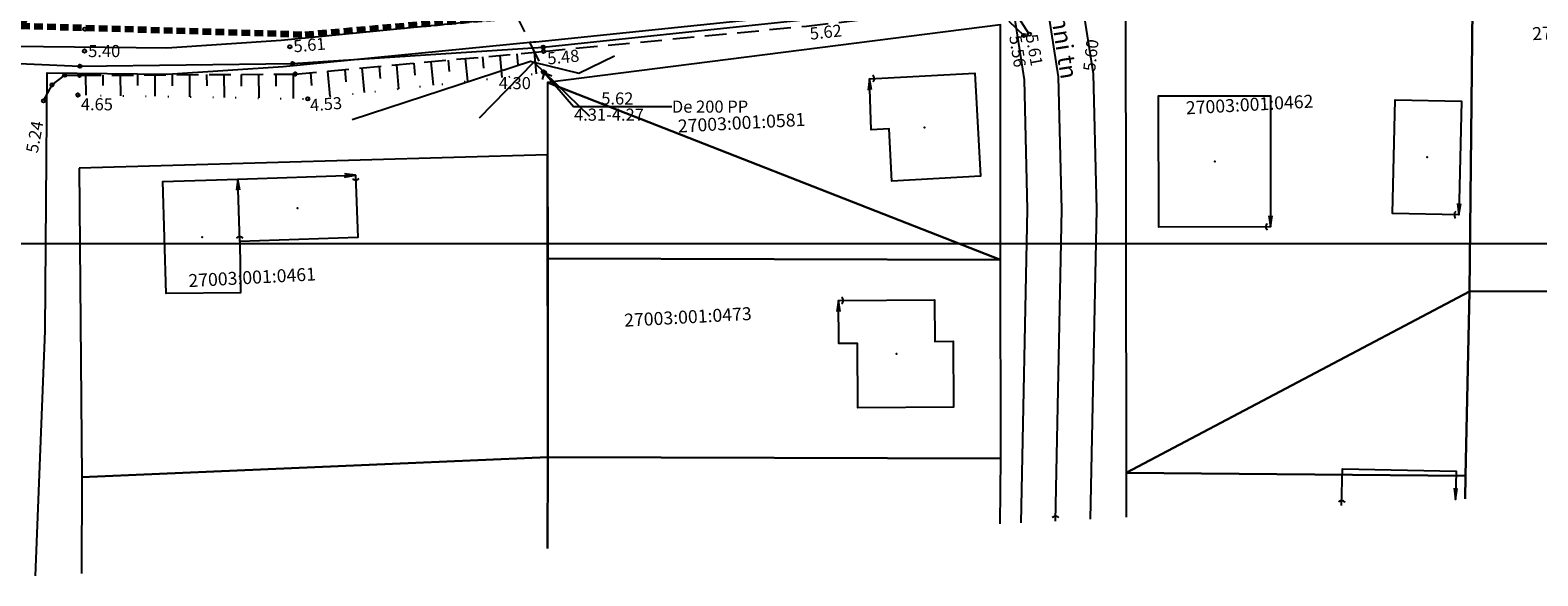
# Model space of a CAD drawing. Extents: x 9947 to 11565, y 26767 to 28097.
# Drawn here: x 10095 to 10270, y 27519 to 27582 of the extents above; entities that cross this region are included whole.
import ezdxf
from ezdxf.enums import TextEntityAlignment as Align

# ---------------------------------------------------------------- set-up
doc = ezdxf.new("R2010")
doc.units = 0
doc.header["$LTSCALE"] = 2
doc.header["$MEASUREMENT"] = 0
for name, pattern in [('DASHED', [0.75, 0.5, -0.25]), ('DOT', [0.25, 0, -0.25]), ('HIDDEN', [0.375, 0.25, -0.125])]:
    doc.linetypes.add(name, pattern=pattern)
for name, color, linetype in [('1', 7, 'CONTINUOUS'), ('11', 7, 'CONTINUOUS'), ('12', 7, 'CONTINUOUS'), ('2', 7, 'CONTINUOUS'), ('25', 7, 'CONTINUOUS'), ('3', 7, 'CONTINUOUS'), ('30', 7, 'CONTINUOUS'), ('4', 7, 'CONTINUOUS'), ('KÕLVIK', 251, 'DOT'), ('POINT', 250, 'CONTINUOUS'), ('RAAM', 7, 'CONTINUOUS'), ('RAJATIS', 7, 'CONTINUOUS'), ('TEE', 250, 'CONTINUOUS'), ('VALLID', 7, 'CONTINUOUS'), ('Z', 251, 'CONTINUOUS')]:
    doc.layers.add(name, color=color, linetype=linetype)
doc.layers.add('plan.ala piir', color=5, linetype='DASHED', lineweight=100)
doc.styles.add('ROMANC', font='romanc.shx')
doc.styles.add('txt', font='TXT', dxfattribs={"height": 0.2})

msp = doc.modelspace()

# ---------------------------------------------------------------- linework, layer by layer
at = {"layer": '1', "color": 5, "linetype": 'Continuous'}
for points in [[(10101.11, 27566.42), (10101.42, 27530.65), (10155.32, 27532.99), (10155.29, 27567.97)], [(10155.3, 27555.98), (10155.32, 27532.99), (10207.7, 27532.81), (10207.69, 27555.82)]]:
    msp.add_lwpolyline(points, close=True, dxfattribs=at)
for points in [[(10310.68, 27530.79), (10310.34, 27552.23), (10261.92, 27552.15), (10261.46, 27530.83), (10261.43, 27528.14)], [(10155.27, 27522.42), (10155.32, 27532.99), (10101.42, 27530.65), (10101.37, 27519.52)], [(10207.64, 27525.24), (10207.7, 27532.81), (10155.32, 27532.99), (10155.27, 27522.42)], [(10261.43, 27528.14), (10261.46, 27530.83), (10222.2, 27531.15), (10222.21, 27526.02)]]:
    msp.add_lwpolyline(points, dxfattribs=at)
at = {"layer": '11', "color": 7, "linetype": 'Continuous'}
for points in [[(10369.07, 27568.99), (10348.52, 27600.9), (10336.14, 27619.6), (10329.55, 27627.57), (10320.47, 27623.62), (10311.9, 27619.64), (10307.57, 27617.63), (10301.77, 27614.95), (10254.85, 27600.06), (10230.74, 27595.14), (10215.36, 27591.91), (10212.14, 27591.4), (10201.25, 27589.64), (10183.06, 27587.06), (10153.62, 27584.04), (10124.47, 27581.19), (10111.24, 27580.31), (10093.42, 27580.5)], [(10214.04, 27525.58), (10214.76, 27561.65), (10214.4, 27577), (10212.14, 27591.4)]]:
    msp.add_lwpolyline(points, dxfattribs=at)
at = {"layer": '11', "color": 230, "linetype": 'Continuous'}
msp.add_arc((10214.04, 27525.58), 0.544, 43.8431, 133.859, dxfattribs=at)
at = {"layer": '12', "color": 11, "linetype": 'Continuous'}
for points in [[(10312.86, 27600.53), (10312.68, 27604.81), (10312.24, 27606.59), (10310.46, 27608.68), (10308.67, 27610.34), (10306.79, 27611.76), (10304.55, 27612.12), (10302.73, 27612), (10300.58, 27611.41), (10298.82, 27610.71), (10277.98, 27604.25), (10255.6, 27597.15), (10231.34, 27592.2), (10216.55, 27589.09), (10218.39, 27577.35), (10218.77, 27561.65), (10218.04, 27525.8)], [(10096.06, 27519.24), (10097.18, 27547.58), (10097.39, 27577.46), (10111.32, 27577.31), (10124.71, 27578.2), (10153.66, 27581.03), (10153.92, 27581.05), (10183.42, 27584.08), (10201.7, 27586.67), (10208.66, 27587.8), (10210.4, 27576.64), (10210.76, 27561.64), (10210.03, 27525.38), (10210.03, 27525.37)]]:
    msp.add_lwpolyline(points, dxfattribs=at)
at = {"layer": '2', "color": 7, "linetype": 'Continuous'}
msp.add_line((10119.68, 27557.93), (10119.44, 27565.16), dxfattribs=at)
at = {"layer": '2', "color": 230, "linetype": 'Continuous'}
for points in [[(10192.76, 27575.48), (10192.53, 27576.76), (10192.38, 27575.46)], [(10131.79, 27565.37), (10133.07, 27565.6), (10131.77, 27565.75)], [(10119.67, 27563.88), (10119.44, 27565.16), (10119.29, 27563.86)], [(10260.55, 27562.32), (10260.71, 27561.02), (10260.93, 27562.31)], [(10238.73, 27560.91), (10238.92, 27559.62), (10239.11, 27560.91)], [(10189.14, 27549.81), (10188.94, 27551.1), (10188.76, 27549.81)], [(10260.14, 27529.37), (10260.31, 27528.07), (10260.52, 27529.36)]]:
    msp.add_lwpolyline(points, dxfattribs=at)
at = {"layer": '2', "color": 7, "linetype": 'Continuous'}
for points in [[(10192.53, 27576.76), (10204.72, 27577.42), (10205.36, 27565.49), (10195.12, 27564.93), (10194.79, 27570.97), (10192.72, 27570.85), (10192.53, 27576.76)], [(10238.92, 27559.62), (10226, 27559.6), (10225.97, 27574.78), (10238.9, 27574.78), (10238.92, 27559.62)], [(10260.71, 27561.02), (10253.04, 27561.18), (10253.32, 27574.33), (10261, 27574.17), (10260.71, 27561.02)], [(10133.07, 27565.6), (10133.32, 27558.38), (10119.68, 27557.93), (10119.75, 27551.98), (10111.17, 27551.92), (10110.78, 27564.87), (10119.44, 27565.16), (10133.07, 27565.6)], [(10188.94, 27551.1), (10200.05, 27551.16), (10200.07, 27546.37), (10202.2, 27546.38), (10202.25, 27538.75), (10191.17, 27538.69), (10191.13, 27546.12), (10188.96, 27546.12), (10188.94, 27551.1)], [(10247.14, 27527.37), (10247.23, 27531.64), (10260.38, 27531.36), (10260.31, 27528.07)]]:
    msp.add_lwpolyline(points, dxfattribs=at)
at = {"layer": '2', "color": 230, "linetype": 'Continuous'}
for centre, start, end in [((10192.53, 27576.76), 318.0724, 48.0884), ((10133.07, 27565.6), 226.9616, 316.9775), ((10260.71, 27561.02), 133.8112, 223.8272), ((10238.92, 27559.62), 135.0993, 225.1152), ((10119.68, 27557.93), 46.8839, 136.8999), ((10188.94, 27551.1), 315.2848, 45.3007), ((10247.14, 27527.37), 43.7766, 133.7926)]:
    msp.add_arc(centre, 0.544, start, end, dxfattribs=at)
at = {"layer": '25', "color": 7, "linetype": 'Continuous'}
msp.add_lwpolyline([(10147.42, 27572.25), (10153.69, 27578.7), (10160.13, 27572.43)], dxfattribs=at)
at = {"layer": '3', "color": 1, "linetype": 'Continuous'}
for p in [(10198.88, 27571.13), (10232.45, 27567.2), (10115.31, 27558.43), (10195.65, 27544.92)]:
    msp.add_point(p, dxfattribs=at)
at = {"layer": '30', "color": 153, "linetype": 'Continuous'}
msp.add_lwpolyline([(10132.68, 27572.06), (10153.29, 27578.8), (10153.69, 27578.7), (10158.89, 27577.4), (10163.03, 27579.41)], dxfattribs=at)
at = {"layer": '4', "color": 140, "linetype": 'Continuous'}
for p in [(10257.02, 27567.68), (10126.37, 27561.77)]:
    msp.add_point(p, dxfattribs=at)
at = {"layer": 'KÕLVIK', "ltscale": 5}
msp.add_lwpolyline([(10100.95, 27574.88), (10127.54, 27574.44), (10154.93, 27577.45)], dxfattribs=at)
at = {"layer": 'plan.ala piir'}
msp.add_lwpolyline([(10094.38, 27582.89), (10127.24, 27581.89), (10185.95, 27587.09), (10225.51, 27593.71), (10258.57, 27600.72), (10280.61, 27606.72), (10308.33, 27617.38), (10336.78, 27629.99), (10189.75, 27767.08), (10150.03, 27692.18)], close=True, dxfattribs=at)
at = {"layer": 'POINT'}
for centre in [(10101.74, 27582.51), (10210.38, 27581.78), (10211.01, 27581.92), (10101.71, 27579.97), (10125.46, 27580.47), (10154.77, 27580.42), (10154.82, 27579.93), (10101.18, 27578.21), (10125.78, 27578.52), (10097.96, 27576.07), (10099.42, 27577.17), (10101.13, 27577.16), (10126.07, 27577.31), (10154.79, 27577.54), (10154.89, 27577.46), (10154.93, 27577.45), (10096.98, 27574.21), (10100.95, 27574.88), (10127.54, 27574.44)]:
    msp.add_circle(centre, 0.2, dxfattribs=at)
at = {"layer": 'RAAM'}
msp.add_lwpolyline([(10066.92, 27847.21), (10471.41, 27847.21), (10471.41, 27557.66), (10066.92, 27557.66)], close=True, dxfattribs=at)
at = {"layer": 'RAJATIS', "linetype": 'HIDDEN', "ltscale": 5}
msp.add_lwpolyline([(10144.87, 27597.88), (10154.93, 27577.45)], dxfattribs=at)
at = {"layer": 'RAJATIS'}
for points in [[(10154.68, 27576.67), (10154.93, 27577.45), (10155.76, 27577.11)], [(10154.93, 27577.45), (10158.29, 27573.54), (10169.66, 27573.54)]]:
    msp.add_lwpolyline(points, dxfattribs=at)
at = {"layer": 'TEE'}
for points in [[(10080, 27579.15), (10101.18, 27578.21), (10125.78, 27578.52), (10154.77, 27580.42), (10185.17, 27583.64), (10205.45, 27586.31)], [(10211.01, 27581.92), (10209.49, 27584.28), (10205.45, 27586.31)]]:
    msp.add_lwpolyline(points, dxfattribs=at)
at = {"layer": 'TEE', "linetype": 'HIDDEN', "ltscale": 5}
msp.add_lwpolyline([(10096.98, 27574.21), (10097.96, 27576.07), (10099.42, 27577.17), (10101.13, 27577.16), (10126.07, 27577.31), (10154.82, 27579.93), (10185.25, 27582.86), (10205.3, 27585.16), (10208.64, 27583.41), (10210.38, 27581.78)], dxfattribs=at)
at = {"layer": 'VALLID'}
for p, q in [((10151.74, 27579.65), (10151.85, 27578.39)), ((10153.73, 27579.83), (10153.96, 27577.34)), ((10131.82, 27577.83), (10131.95, 27576.39)), ((10133.81, 27578.02), (10134.07, 27575.16)), ((10135.8, 27578.2), (10135.93, 27576.79)), ((10137.79, 27578.38), (10138.05, 27575.59)), ((10139.79, 27578.56), (10139.91, 27577.19)), ((10141.78, 27578.74), (10142.03, 27576.03)), ((10143.77, 27578.93), (10143.89, 27577.59)), ((10145.76, 27579.11), (10146, 27576.47)), ((10147.75, 27579.29), (10147.87, 27577.99)), ((10149.74, 27579.47), (10149.98, 27576.9)), ((10101.84, 27577.16), (10101.86, 27574.87)), ((10103.84, 27577.17), (10103.85, 27576)), ((10105.84, 27577.19), (10105.86, 27574.8)), ((10107.84, 27577.2), (10107.85, 27575.98)), ((10109.84, 27577.21), (10109.86, 27574.73)), ((10111.84, 27577.22), (10111.85, 27575.96)), ((10113.84, 27577.23), (10113.86, 27574.67)), ((10115.84, 27577.25), (10115.85, 27575.94)), ((10117.84, 27577.26), (10117.86, 27574.6)), ((10119.84, 27577.27), (10119.85, 27575.92)), ((10121.84, 27577.28), (10121.86, 27574.54)), ((10123.84, 27577.3), (10123.85, 27575.9)), ((10125.84, 27577.31), (10125.86, 27574.47)), ((10127.84, 27577.47), (10127.97, 27575.99)), ((10129.83, 27577.65), (10130.1, 27574.72))]:
    msp.add_line(p, q, dxfattribs=at)

# ---------------------------------------------------------------- texts
at = {"layer": '2', "color": 253, "linetype": 'Continuous', "style": 'txt'}
for s, p in [('27003:001:0021', (10269.23, 27581.22)), ('27003:001:0462', (10229.16, 27572.64)), ('27003:001:0581', (10170.39, 27570.53)), ('27003:001:0461', (10113.77, 27552.64)), ('27003:001:0473', (10164.18, 27548.06))]:
    msp.add_text(s, height=1.5, rotation=3.0804, dxfattribs=at).set_placement(p)
at = {"layer": 'RAJATIS', "style": 'ROMANC'}
for s, p in [('5.62', (10161.49, 27574.48)), ('4.31-4.27', (10158.34, 27572.61)), ('De 200 PP', (10169.66, 27573.54))]:
    msp.add_text(s, height=1.4, dxfattribs=at).set_placement(p, align=Align.MIDDLE_LEFT)
at = {"layer": 'TEE', "style": 'ROMANC'}
msp.add_text('Männi tn', height=2, rotation=278.9364, dxfattribs=at).set_placement((10213.93, 27587.78), align=Align.MIDDLE_LEFT)
at = {"layer": 'Z', "style": 'ROMANC'}
for s, rotation, p in [(' 5.61', 5.194, (10125.46, 27580.47)), (' 5.62', 6.2926, (10185.19, 27581.92)), (' 5.56', 279.0261, (10209.3, 27582.2)), (' 5.61', 280.1319, (10211.18, 27582.34)), (' 5.48', 5.5912, (10154.82, 27579.06)), (' 5.60', 83.4527, (10217.87, 27577.21)), (' 4.53', 4.6154, (10127.37, 27573.65)), (' 5.24', 79.5528, (10095.53, 27567.79))]:
    msp.add_text(s, height=1.4, rotation=rotation, dxfattribs=at).set_placement(p, align=Align.MIDDLE_LEFT)
for s, p in [(' 5.40', (10101.71, 27579.97)), (' 4.30', (10149.21, 27576.26)), (' 4.65', (10100.86, 27573.81))]:
    msp.add_text(s, height=1.4, dxfattribs=at).set_placement(p, align=Align.MIDDLE_LEFT)

# ---------------------------------------------------------------- meshes
at = {"layer": '1', "color": 5, "linetype": 'Continuous'}
mesh = msp.add_polyface(dxfattribs=at)
corners = [(10310.54, 27556.47), (10262.4, 27595.86), (10306.53, 27610.13), (10311.28, 27604.52), (10310.34, 27552.23), (10261.92, 27552.15)]
mesh.append_faces([[corners[k] for k in face] for face in [(0, 1, 5, 4), (1, 0, 3, 2)]], dxfattribs={"vtx0": -1, "color": 5})
mesh = msp.add_polyface(dxfattribs=at)
corners = [(10261.92, 27552.15), (10222.2, 27531.15), (10262.4, 27595.86), (10261.46, 27530.83), (10222.14, 27586.8)]
mesh.append_faces([[corners[k] for k in face] for face in [(0, 1, 3), (1, 0, 2, 4)]], dxfattribs={"vtx0": -1, "color": 5})
mesh = msp.add_polyface(dxfattribs=at)
corners = [(10207.69, 27555.82), (10155.28, 27576.32), (10207.67, 27583.02), (10155.3, 27555.98), (10155.29, 27567.97)]
mesh.append_faces([[corners[k] for k in face] for face in [(0, 1, 4, 3), (1, 0, 2)]], dxfattribs={"vtx0": -1, "color": 5})

doc.saveas('drawing.dxf')
